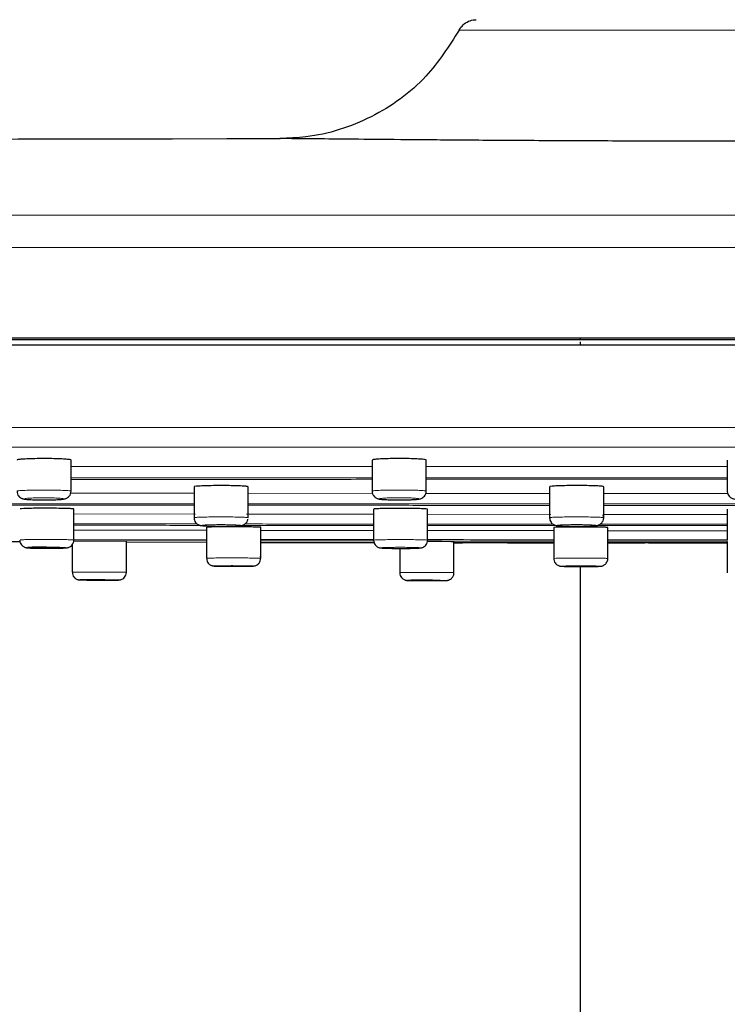
# Model space of a CAD drawing. Units: millimetres. Extents: x 35 to 818, y 37 to 2460.
# Drawn here: x 545 to 582, y 2160 to 2211 of the extents above; entities that cross this region are included whole.
import ezdxf

# ---------------------------------------------------------------- set-up
doc = ezdxf.new("R2010")
doc.units = ezdxf.units.MM

msp = doc.modelspace()

# ---------------------------------------------------------------- linework, layer by layer
at = {"color": 7, "linetype": 'Continuous', "lineweight": 25}
for p, q in [((558.893, 2204.942), (553.31, 2204.933)), ((558.873, 2204.958), (553.385, 2204.933)), ((574.405, 2194.651), (574.405, 2194.546)), ((574.405, 2194.446), (574.405, 2194.276)), ((548.08, 2186.734), (548.08, 2188.337)), ((563.642, 2188.339), (563.642, 2186.737)), ((566.442, 2186.737), (566.442, 2188.339)), ((582.005, 2188.34), (582.005, 2186.738)), ((554.436, 2186.963), (554.436, 2185.361)), ((557.236, 2185.361), (557.236, 2186.962)), ((572.815, 2186.963), (572.815, 2185.362)), ((575.615, 2185.362), (575.615, 2186.963)), ((548.223, 2184.209), (548.223, 2185.809)), ((563.714, 2185.803), (563.714, 2184.202)), ((566.514, 2184.202), (566.514, 2185.802)), ((582.005, 2185.801), (582.005, 2184.2)), ((555.084, 2184.867), (555.084, 2183.267)), ((557.884, 2183.264), (557.884, 2184.864)), ((573.032, 2184.856), (573.032, 2183.255)), ((575.832, 2183.255), (575.832, 2184.855)), ((539.937, 2184.146), (545.439, 2184.126)), ((548.14, 2183.968), (548.14, 2182.547)), ((550.94, 2182.542), (550.94, 2184.142)), ((550.94, 2184.106), (555.084, 2184.091)), ((557.884, 2184.085), (563.737, 2184.081)), ((565.072, 2183.774), (565.072, 2182.521)), ((567.872, 2182.519), (567.872, 2184.119)), ((567.872, 2184.078), (568.256, 2184.078)), ((567.872, 2184.072), (568.256, 2184.072)), ((567.872, 2184.071), (568.125, 2184.071)), ((570.648, 2184.069), (567.872, 2184.071)), ((569.46, 2184.071), (567.872, 2184.071)), ((568.125, 2184.071), (568.312, 2184.071)), ((569.46, 2184.077), (570.648, 2184.076)), ((569.503, 2184.077), (570.648, 2184.076)), ((570.648, 2184.07), (570.648, 2184.07)), ((571.651, 2184.068), (570.648, 2184.069)), ((571.651, 2184.075), (573.032, 2184.074)), ((571.651, 2184.07), (571.651, 2184.069)), ((571.651, 2184.069), (573.032, 2184.069)), ((573.032, 2184.068), (571.651, 2184.068)), ((575.832, 2184.072), (575.94, 2184.072)), ((575.832, 2184.067), (576.32, 2184.066)), ((575.832, 2184.067), (576.378, 2184.067)), ((576.32, 2184.066), (575.94, 2184.067)), ((576.32, 2184.072), (579.345, 2184.07)), ((576.32, 2184.068), (576.32, 2184.067)), ((576.32, 2184.066), (576.378, 2184.067)), ((579.345, 2184.066), (576.32, 2184.066)), ((576.333, 2184.066), (577.734, 2184.066)), ((577.932, 2184.066), (579.333, 2184.066)), ((579.297, 2184.066), (580.31, 2184.066)), ((579.297, 2184.066), (579.328, 2184.066)), ((579.345, 2184.066), (579.345, 2184.067)), ((580.347, 2184.065), (579.345, 2184.066)), ((579.493, 2184.07), (581.617, 2184.068)), ((580.288, 2184.066), (580.167, 2184.066)), ((580.347, 2184.069), (581.617, 2184.068)), ((580.347, 2184.067), (580.347, 2184.066)), ((581.617, 2184.065), (580.347, 2184.065)), ((581.617, 2184.066), (581.617, 2184.067)), ((581.617, 2184.065), (582.005, 2184.065)), ((581.617, 2184.065), (582.005, 2184.065)), ((582.005, 2184.065), (581.617, 2184.065)), ((582.005, 2184.114), (582.005, 2182.514)), ((574.405, 2182.839), (574.405, 1990.201))]:
    msp.add_line(p, q, dxfattribs=at)
at = {"color": 8, "linetype": 'Continuous', "lineweight": 18}
for p, q in [((548.08, 2188.008), (563.642, 2188.007)), ((566.442, 2188.007), (582.005, 2188.006)), ((548.06, 2186.629), (554.436, 2186.626)), ((557.236, 2186.624), (563.665, 2186.62)), ((566.421, 2186.619), (572.815, 2186.615)), ((575.615, 2186.614), (582.031, 2186.61)), ((548.223, 2185.555), (554.51, 2185.549)), ((557.144, 2185.546), (563.714, 2185.54)), ((566.514, 2185.537), (572.886, 2185.531)), ((575.598, 2185.529), (582.005, 2185.523)), ((548.223, 2184.717), (555.084, 2184.71)), ((557.884, 2184.708), (563.714, 2184.702)), ((566.514, 2184.699), (573.032, 2184.693)), ((575.832, 2184.69), (582.005, 2184.685)), ((555.084, 2184.172), (548.217, 2184.185)), ((548.223, 2184.255), (555.084, 2184.241)), ((567.872, 2184.071), (568.125, 2184.071)), ((568.256, 2184.072), (568.434, 2184.072)), ((568.434, 2184.072), (569.637, 2184.071)), ((569.637, 2184.071), (569.46, 2184.071)), ((570.648, 2184.071), (571.651, 2184.07)), ((570.648, 2184.07), (570.648, 2184.071)), ((571.651, 2184.07), (571.651, 2184.07)), ((575.832, 2184.068), (576.32, 2184.068)), ((576.32, 2184.068), (576.32, 2184.068)), ((579.328, 2184.066), (579.345, 2184.066)), ((579.345, 2184.067), (580.347, 2184.067)), ((579.345, 2184.067), (579.345, 2184.067)), ((580.347, 2184.067), (580.347, 2184.067)), ((581.617, 2184.067), (582.005, 2184.067)), ((581.617, 2184.067), (581.617, 2184.067))]:
    msp.add_line(p, q, dxfattribs=at)
at = {"color": 7, "linetype": 'Continuous', "lineweight": 25, "flags": 128}
msp.add_lwpolyline([(579.345, 2184.066), (579.846, 2184.066), (580.347, 2184.065)], dxfattribs=at)
at = {"color": 7, "linetype": 'Continuous', "lineweight": 25}
for points, knots in [([(568.143, 2210.567), (568.205, 2210.661), (568.33, 2210.85), (568.621, 2211.034), (568.867, 2211.097), (569.003, 2211.1), (569.028, 2211.101)], [0, 0, 0, 0, 0.310518, 0.621012, 0.9315, 1, 1, 1, 1]), ([(568.143, 2210.567), (567.614, 2209.735), (566.45, 2207.905), (563.67, 2205.922), (560.95, 2205.043), (559.324, 2204.976), (558.873, 2204.958)], [0, 0, 0, 0, 0.259053, 0.569955, 0.880861, 1, 1, 1, 1]), ([(553.31, 2204.933), (551.048, 2204.93), (536.19, 2204.913), (512.935, 2204.735), (483.57, 2204.014), (458.706, 2202.967), (442.271, 2201.639), (434.201, 2200.986)], [0, 0, 0, 0, 0.056873, 0.373539, 0.584728, 0.79611, 1, 1, 1, 1]), ([(583.405, 2204.816), (581.513, 2204.818), (578.263, 2204.821), (573.836, 2204.839), (570.185, 2204.859), (566.874, 2204.883), (564.057, 2204.907), (561.759, 2204.929), (560.116, 2204.945), (559.069, 2204.956), (558.939, 2204.957), (558.873, 2204.958)], [0, 0, 0, 0, 0.147328, 0.25296, 0.361624, 0.467207, 0.575836, 0.681523, 0.790279, 0.893704, 1, 1, 1, 1]), ([(490.754, 2194.651), (498.474, 2194.651), (513.915, 2194.651), (537.078, 2194.651), (560.241, 2194.651), (575.684, 2194.651), (591.127, 2194.651), (606.569, 2194.651), (629.733, 2194.651), (652.895, 2194.651), (668.337, 2194.651), (676.057, 2194.651)], [0, 0, 0, 0, 0.125, 0.25, 0.375, 0.5, 0.5, 0.625, 0.75, 0.875, 1, 1, 1, 1]), ([(676.054, 2194.546), (673.369, 2194.546), (667.998, 2194.546), (659.941, 2194.546), (651.885, 2194.546), (643.829, 2194.546), (635.772, 2194.546), (627.716, 2194.546), (619.659, 2194.546), (611.603, 2194.546), (603.546, 2194.546), (595.49, 2194.546), (587.433, 2194.546), (579.377, 2194.546), (571.321, 2194.546), (563.264, 2194.546), (555.208, 2194.546), (547.151, 2194.546), (539.095, 2194.546), (531.038, 2194.546), (522.982, 2194.546), (514.925, 2194.546), (506.869, 2194.546), (498.813, 2194.546), (493.442, 2194.546), (490.756, 2194.546)], [0, 0, 0, 0, 0.043481, 0.086962, 0.130441, 0.17392, 0.217399, 0.260877, 0.304354, 0.347832, 0.391308, 0.434785, 0.478262, 0.521738, 0.565215, 0.608692, 0.652168, 0.695646, 0.739123, 0.782601, 0.82608, 0.869559, 0.913038, 0.956519, 1, 1, 1, 1]), ([(676.054, 2194.276), (668.334, 2194.276), (652.893, 2194.276), (629.731, 2194.276), (606.568, 2194.276), (591.126, 2194.276), (575.684, 2194.276), (560.242, 2194.276), (537.079, 2194.276), (513.917, 2194.276), (498.477, 2194.276), (490.757, 2194.276)], [0, 0, 0, 0, 0.125, 0.25, 0.375, 0.5, 0.5, 0.625, 0.75, 0.875, 1, 1, 1, 1]), ([(546.671, 2188.417), (546.514, 2188.416), (546.2, 2188.414), (545.781, 2188.4), (545.47, 2188.38), (545.295, 2188.358), (545.297, 2188.343), (545.298, 2188.337)], [0, 0, 0, 0, 0.215153, 0.430302, 0.645609, 0.861252, 1, 1, 1, 1]), ([(548.076, 2188.337), (548.077, 2188.337), (548.104, 2188.346), (548.007, 2188.365), (547.782, 2188.388), (547.415, 2188.406), (547.024, 2188.415), (546.769, 2188.416), (546.671, 2188.417)], [0, 0, 0, 0, 0.009776, 0.224121, 0.438471, 0.652626, 0.866441, 1, 1, 1, 1]), ([(565.038, 2188.419), (564.881, 2188.418), (564.567, 2188.416), (564.148, 2188.402), (563.835, 2188.382), (563.658, 2188.36), (563.66, 2188.345), (563.66, 2188.339)], [0, 0, 0, 0, 0.214732, 0.42946, 0.644364, 0.859562, 1, 1, 1, 1]), ([(566.44, 2188.339), (566.44, 2188.34), (566.467, 2188.347), (566.371, 2188.367), (566.148, 2188.39), (565.781, 2188.408), (565.391, 2188.417), (565.136, 2188.418), (565.038, 2188.419)], [0, 0, 0, 0, 0.00787, 0.222619, 0.437382, 0.651944, 0.866181, 1, 1, 1, 1]), ([(545.287, 2186.735), (545.285, 2186.709), (545.282, 2186.638), (545.327, 2186.535), (545.396, 2186.445), (545.471, 2186.388), (545.54, 2186.354), (545.599, 2186.336), (545.677, 2186.319), (545.805, 2186.304), (546.066, 2186.29), (546.321, 2186.281), (546.456, 2186.281), (546.464, 2186.281)], [0, 0, 0, 0, 0.043244, 0.119029, 0.18126, 0.235478, 0.283356, 0.328197, 0.387327, 0.540606, 0.775349, 0.986544, 1, 1, 1, 1]), ([(546.464, 2186.281), (546.589, 2186.28), (546.846, 2186.278), (547.222, 2186.286), (547.544, 2186.303), (547.681, 2186.315), (547.811, 2186.35), (547.904, 2186.395), (547.993, 2186.475), (548.064, 2186.591), (548.074, 2186.684), (548.078, 2186.731)], [0, 0, 0, 0, 0.167923, 0.343585, 0.522805, 0.720356, 0.770946, 0.819508, 0.874395, 0.936514, 1, 1, 1, 1]), ([(557.236, 2186.963), (557.22, 2186.969), (557.187, 2186.982), (556.944, 2187), (556.586, 2187.013), (556.142, 2187.021), (555.663, 2187.022), (555.205, 2187.016), (554.815, 2187.004), (554.551, 2186.988), (554.427, 2186.973), (554.448, 2186.965), (554.453, 2186.963)], [0, 0, 0, 0, 0.1076711, 0.2153469, 0.3229786, 0.4305244, 0.5379819, 0.6453957, 0.7528335, 0.8603429, 0.9679463, 1, 1, 1, 1]), ([(563.649, 2186.737), (563.648, 2186.711), (563.645, 2186.639), (563.69, 2186.537), (563.759, 2186.447), (563.834, 2186.389), (563.903, 2186.356), (563.962, 2186.338), (564.039, 2186.321), (564.168, 2186.306), (564.429, 2186.292), (564.682, 2186.283), (564.816, 2186.283), (564.822, 2186.283)], [0, 0, 0, 0, 0.043675, 0.119534, 0.181867, 0.236162, 0.284093, 0.32886, 0.388194, 0.541921, 0.777131, 0.988782, 1, 1, 1, 1]), ([(564.822, 2186.283), (564.949, 2186.282), (565.208, 2186.28), (565.585, 2186.288), (565.907, 2186.306), (566.044, 2186.317), (566.174, 2186.352), (566.266, 2186.397), (566.356, 2186.477), (566.427, 2186.593), (566.436, 2186.686), (566.441, 2186.734)], [0, 0, 0, 0, 0.169426, 0.344736, 0.523638, 0.720801, 0.77123, 0.819627, 0.874313, 0.936273, 1, 1, 1, 1]), ([(575.615, 2186.963), (575.6, 2186.97), (575.568, 2186.983), (575.326, 2187.001), (574.97, 2187.014), (574.525, 2187.022), (574.047, 2187.023), (573.588, 2187.017), (573.198, 2187.005), (572.932, 2186.989), (572.807, 2186.974), (572.828, 2186.965), (572.832, 2186.963)], [0, 0, 0, 0, 0.107569, 0.215141, 0.322668, 0.430104, 0.537455, 0.644762, 0.75209, 0.85949, 0.966993, 1, 1, 1, 1]), ([(582.007, 2186.741), (582.006, 2186.737), (581.997, 2186.684), (582.028, 2186.589), (582.09, 2186.482), (582.165, 2186.412), (582.238, 2186.369), (582.3, 2186.345), (582.362, 2186.33), (582.471, 2186.312), (582.678, 2186.297), (583.034, 2186.284), (583.285, 2186.283), (583.405, 2186.283)], [0, 0, 0, 0, 0.005078, 0.080599, 0.140404, 0.191527, 0.236542, 0.276932, 0.320922, 0.402171, 0.630637, 0.822621, 1, 1, 1, 1]), ([(546.814, 2185.85), (546.657, 2185.85), (546.343, 2185.849), (545.924, 2185.843), (545.613, 2185.833), (545.438, 2185.822), (545.44, 2185.815), (545.441, 2185.812)], [0, 0, 0, 0, 0.215483, 0.430966, 0.646483, 0.862087, 1, 1, 1, 1]), ([(548.219, 2185.809), (548.22, 2185.81), (548.246, 2185.814), (548.15, 2185.823), (547.925, 2185.835), (547.558, 2185.844), (547.168, 2185.849), (546.912, 2185.85), (546.814, 2185.85)], [0, 0, 0, 0, 0.010413, 0.224405, 0.438393, 0.652339, 0.866205, 1, 1, 1, 1]), ([(565.11, 2185.843), (564.952, 2185.843), (564.638, 2185.842), (564.218, 2185.835), (563.906, 2185.825), (563.73, 2185.814), (563.731, 2185.806), (563.732, 2185.803)], [0, 0, 0, 0, 0.215055, 0.430107, 0.645201, 0.860384, 1, 1, 1, 1]), ([(566.511, 2185.802), (566.512, 2185.803), (566.538, 2185.807), (566.442, 2185.816), (566.219, 2185.828), (565.853, 2185.838), (565.463, 2185.842), (565.208, 2185.843), (565.11, 2185.843)], [0, 0, 0, 0, 0.008499, 0.222908, 0.437323, 0.651679, 0.865956, 1, 1, 1, 1]), ([(554.44, 2185.361), (554.443, 2185.316), (554.448, 2185.23), (554.508, 2185.124), (554.579, 2185.049), (554.652, 2185.002), (554.714, 2184.977), (554.764, 2184.963), (554.822, 2184.953), (554.925, 2184.941), (555.143, 2184.93), (555.449, 2184.922), (555.65, 2184.921), (555.725, 2184.921)], [0, 0, 0, 0, 0.069482, 0.133614, 0.1872, 0.233501, 0.272717, 0.308036, 0.354009, 0.461489, 0.686981, 0.884075, 1, 1, 1, 1]), ([(556.96, 2184.979), (556.966, 2184.981), (556.993, 2184.989), (557.062, 2185.025), (557.145, 2185.099), (557.208, 2185.191), (557.218, 2185.26), (557.222, 2185.284)], [0, 0, 0, 0, 0.060831, 0.2703703, 0.533869, 0.8363271, 1, 1, 1, 1]), ([(572.82, 2185.361), (572.822, 2185.318), (572.826, 2185.233), (572.885, 2185.127), (572.956, 2185.051), (573.029, 2185.004), (573.092, 2184.978), (573.142, 2184.964), (573.199, 2184.953), (573.301, 2184.942), (573.518, 2184.93), (573.824, 2184.923), (574.027, 2184.922), (574.102, 2184.922)], [0, 0, 0, 0, 0.0672423, 0.13196, 0.185886, 0.2325074, 0.2720567, 0.3074555, 0.3528753, 0.457203, 0.6849221, 0.8824623, 1, 1, 1, 1]), ([(575.554, 2185.158), (575.565, 2185.174), (575.603, 2185.23), (575.623, 2185.351), (575.608, 2185.457), (575.587, 2185.51), (575.584, 2185.517)], [0, 0, 0, 0, 0.157587, 0.543262, 0.935278, 1, 1, 1, 1]), ([(557.884, 2184.864), (557.868, 2184.867), (557.836, 2184.872), (557.592, 2184.879), (557.235, 2184.885), (556.791, 2184.889), (556.312, 2184.89), (555.854, 2184.888), (555.463, 2184.883), (555.2, 2184.877), (555.075, 2184.871), (555.096, 2184.868), (555.101, 2184.867)], [0, 0, 0, 0, 0.107573, 0.215146, 0.322713, 0.430267, 0.537807, 0.645337, 0.752873, 0.860415, 0.967972, 1, 1, 1, 1]), ([(555.725, 2184.921), (555.782, 2184.921), (555.967, 2184.919), (556.286, 2184.923), (556.615, 2184.932), (556.801, 2184.948), (556.886, 2184.954), (556.946, 2184.975), (556.96, 2184.979)], [0, 0, 0, 0, 0.106267, 0.346882, 0.588848, 0.841178, 0.965532, 1, 1, 1, 1]), ([(555.725, 2184.921), (555.73, 2184.921), (555.843, 2184.92), (556.081, 2184.921), (556.393, 2184.926), (556.643, 2184.936), (556.804, 2184.948), (556.825, 2184.957), (556.836, 2184.961)], [0, 0, 0, 0, 0.009252, 0.210967, 0.41284, 0.614892, 0.81707, 1, 1, 1, 1]), ([(575.832, 2184.855), (575.816, 2184.858), (575.784, 2184.863), (575.542, 2184.87), (575.186, 2184.876), (574.742, 2184.879), (574.264, 2184.88), (573.805, 2184.877), (573.414, 2184.873), (573.149, 2184.866), (573.023, 2184.86), (573.044, 2184.857), (573.048, 2184.856)], [0, 0, 0, 0, 0.107468, 0.214935, 0.322398, 0.429846, 0.537279, 0.644704, 0.752132, 0.859574, 0.967033, 1, 1, 1, 1]), ([(574.102, 2184.922), (574.158, 2184.921), (574.343, 2184.92), (574.66, 2184.923), (574.994, 2184.935), (575.163, 2184.942), (575.254, 2184.959), (575.28, 2184.964)], [0, 0, 0, 0, 0.111283, 0.36708, 0.62426, 0.892239, 1, 1, 1, 1]), ([(574.102, 2184.921), (574.107, 2184.921), (574.219, 2184.919), (574.457, 2184.922), (574.77, 2184.927), (575.021, 2184.936), (575.182, 2184.948), (575.205, 2184.957), (575.215, 2184.961)], [0, 0, 0, 0, 0.008776, 0.210601, 0.412588, 0.614764, 0.817052, 1, 1, 1, 1]), ([(575.28, 2184.964), (575.286, 2184.964), (575.304, 2184.967), (575.356, 2184.983), (575.436, 2185.022), (575.511, 2185.081), (575.542, 2185.136), (575.554, 2185.158)], [0, 0, 0, 0, 0.09313, 0.30082, 0.527862, 0.816457, 1, 1, 1, 1]), ([(545.423, 2184.208), (545.429, 2184.158), (545.439, 2184.069), (545.503, 2183.963), (545.575, 2183.892), (545.646, 2183.849), (545.705, 2183.826), (545.749, 2183.816), (545.787, 2183.809), (545.865, 2183.8), (546.018, 2183.793), (546.35, 2183.786), (546.645, 2183.783), (546.816, 2183.783), (546.856, 2183.783)], [0, 0, 0, 0, 0.07085, 0.127645, 0.175219, 0.21578, 0.248971, 0.27529, 0.304025, 0.354119, 0.571247, 0.752743, 0.941318, 1, 1, 1, 1]), ([(546.856, 2183.783), (546.945, 2183.783), (547.164, 2183.783), (547.476, 2183.788), (547.728, 2183.796), (547.821, 2183.802), (547.904, 2183.814), (547.976, 2183.836), (548.058, 2183.879), (548.143, 2183.959), (548.209, 2184.072), (548.217, 2184.162), (548.221, 2184.207)], [0, 0, 0, 0, 0.131254, 0.322246, 0.516615, 0.679211, 0.725939, 0.760617, 0.810215, 0.8668, 0.934, 1, 1, 1, 1]), ([(563.715, 2184.199), (563.72, 2184.15), (563.729, 2184.062), (563.793, 2183.956), (563.865, 2183.885), (563.936, 2183.841), (563.996, 2183.818), (564.04, 2183.807), (564.078, 2183.8), (564.16, 2183.791), (564.32, 2183.784), (564.662, 2183.777), (564.957, 2183.774), (565.125, 2183.775), (565.163, 2183.775)], [0, 0, 0, 0, 0.069517, 0.126109, 0.173511, 0.213942, 0.247111, 0.273506, 0.302293, 0.353145, 0.577875, 0.757728, 0.944634, 1, 1, 1, 1]), ([(565.163, 2183.775), (565.254, 2183.775), (565.475, 2183.775), (565.787, 2183.78), (566.008, 2183.788), (566.109, 2183.795), (566.165, 2183.802), (566.224, 2183.814), (566.3, 2183.843), (566.386, 2183.9), (566.464, 2183.997), (566.512, 2184.104), (566.508, 2184.177), (566.507, 2184.202)], [0, 0, 0, 0, 0.135255, 0.327992, 0.524198, 0.642864, 0.698422, 0.737087, 0.776262, 0.830136, 0.891904, 0.962486, 1, 1, 1, 1]), ([(546.817, 2183.838), (546.816, 2183.838), (546.704, 2183.838), (546.478, 2183.838), (546.28, 2183.833), (546.104, 2183.833), (545.954, 2183.825), (545.826, 2183.817), (545.811, 2183.808), (545.91, 2183.799), (546.111, 2183.791), (546.393, 2183.786), (546.657, 2183.783), (546.813, 2183.783), (546.856, 2183.783)], [0, 0, 0, 0, 0.000515, 0.106852, 0.213185, 0.213307, 0.319776, 0.426259, 0.532745, 0.639196, 0.745597, 0.851967, 0.958334, 1, 1, 1, 1]), ([(549.532, 2184.154), (549.374, 2184.154), (549.059, 2184.154), (548.646, 2184.154), (548.36, 2184.152), (548.28, 2184.151), (548.252, 2184.151)], [0, 0, 0, 0, 0.282065, 0.564131, 0.8462, 1, 1, 1, 1]), ([(550.936, 2184.142), (550.937, 2184.142), (550.963, 2184.142), (550.867, 2184.145), (550.642, 2184.148), (550.275, 2184.151), (549.885, 2184.153), (549.63, 2184.153), (549.532, 2184.154)], [0, 0, 0, 0, 0.010373, 0.224308, 0.438234, 0.652174, 0.866102, 1, 1, 1, 1]), ([(567.869, 2184.119), (567.87, 2184.119), (567.896, 2184.12), (567.801, 2184.122), (567.577, 2184.125), (567.211, 2184.128), (566.822, 2184.129), (566.567, 2184.129), (566.468, 2184.129)], [0, 0, 0, 0, 0.008582, 0.222902, 0.437224, 0.651543, 0.865864, 1, 1, 1, 1]), ([(570.648, 2184.069), (570.815, 2184.069), (571.149, 2184.069), (571.484, 2184.069), (571.651, 2184.069)], [0, 0, 0, 0, 0.499952, 1, 1, 1, 1]), ([(555.091, 2183.267), (555.09, 2183.239), (555.088, 2183.167), (555.132, 2183.066), (555.2, 2182.98), (555.272, 2182.924), (555.338, 2182.892), (555.391, 2182.876), (555.425, 2182.87), (555.451, 2182.866), (555.491, 2182.863), (555.571, 2182.859), (555.762, 2182.854), (555.982, 2182.852), (556.084, 2182.852)], [0, 0, 0, 0, 0.049883, 0.128553, 0.192589, 0.24685, 0.292177, 0.32708, 0.351875, 0.377742, 0.422159, 0.559255, 0.797556, 1, 1, 1, 1]), ([(557.541, 2182.868), (557.544, 2182.868), (557.554, 2182.87), (557.6, 2182.88), (557.672, 2182.907), (557.762, 2182.968), (557.844, 2183.071), (557.887, 2183.207), (557.891, 2183.321), (557.865, 2183.377), (557.859, 2183.389)], [0, 0, 0, 0, 0.035442, 0.103363, 0.21753, 0.362065, 0.551055, 0.746071, 0.945105, 1, 1, 1, 1]), ([(573.038, 2183.255), (573.036, 2183.238), (573.03, 2183.174), (573.068, 2183.076), (573.133, 2182.983), (573.205, 2182.922), (573.274, 2182.886), (573.329, 2182.867), (573.366, 2182.86), (573.394, 2182.856), (573.428, 2182.853), (573.498, 2182.848), (573.676, 2182.844), (573.96, 2182.84), (574.167, 2182.84), (574.252, 2182.839)], [0, 0, 0, 0, 0.028119, 0.10063, 0.158865, 0.208127, 0.249512, 0.282221, 0.305261, 0.327187, 0.361927, 0.453172, 0.670819, 0.864383, 1, 1, 1, 1]), ([(575.563, 2182.877), (575.592, 2182.889), (575.661, 2182.919), (575.753, 2183.005), (575.819, 2183.121), (575.825, 2183.207), (575.828, 2183.247)], [0, 0, 0, 0, 0.197329, 0.477241, 0.755831, 1, 1, 1, 1]), ([(556.084, 2182.852), (556.103, 2182.851), (556.231, 2182.85), (556.527, 2182.849), (556.905, 2182.85), (557.228, 2182.853), (557.417, 2182.859), (557.48, 2182.86), (557.527, 2182.866), (557.541, 2182.868)], [0, 0, 0, 0, 0.03604, 0.23958, 0.441468, 0.643714, 0.848818, 0.955347, 1, 1, 1, 1]), ([(556.084, 2182.851), (556.181, 2182.851), (556.384, 2182.849), (556.719, 2182.849), (557.033, 2182.851), (557.285, 2182.855), (557.452, 2182.859), (557.473, 2182.863), (557.484, 2182.865)], [0, 0, 0, 0, 0.155358, 0.325513, 0.49569, 0.665901, 0.836136, 1, 1, 1, 1]), ([(574.252, 2182.839), (574.293, 2182.839), (574.457, 2182.838), (574.763, 2182.839), (575.104, 2182.842), (575.322, 2182.846), (575.421, 2182.851), (575.464, 2182.853), (575.513, 2182.863), (575.545, 2182.868), (575.562, 2182.877), (575.563, 2182.877)], [0, 0, 0, 0, 0.072226, 0.288478, 0.505028, 0.723869, 0.864488, 0.938367, 0.966101, 0.998577, 1, 1, 1, 1]), ([(574.252, 2182.839), (574.276, 2182.839), (574.406, 2182.838), (574.664, 2182.839), (574.978, 2182.841), (575.231, 2182.845), (575.399, 2182.849), (575.421, 2182.853), (575.431, 2182.855)], [0, 0, 0, 0, 0.042618, 0.2355121, 0.4284329, 0.6213919, 0.8143859, 1, 1, 1, 1]), ([(548.146, 2182.547), (548.145, 2182.521), (548.142, 2182.451), (548.185, 2182.351), (548.252, 2182.263), (548.324, 2182.206), (548.392, 2182.173), (548.447, 2182.157), (548.484, 2182.15), (548.504, 2182.148), (548.518, 2182.147), (548.538, 2182.146), (548.583, 2182.145), (548.726, 2182.143), (548.984, 2182.141), (549.182, 2182.14), (549.263, 2182.14)], [0, 0, 0, 0, 0.04215, 0.114044, 0.172379, 0.221691, 0.262846, 0.295342, 0.316483, 0.329464, 0.343729, 0.36867, 0.441835, 0.665943, 0.864115, 1, 1, 1, 1]), ([(549.824, 2182.15), (549.728, 2182.15), (549.631, 2182.151), (549.421, 2182.151), (549.195, 2182.151), (548.897, 2182.151), (548.671, 2182.15), (548.543, 2182.148), (548.527, 2182.146), (548.625, 2182.144), (548.828, 2182.142), (549.054, 2182.14), (549.213, 2182.14), (549.263, 2182.14)], [0, 0, 0, 0, 0.093658, 0.094286, 0.201442, 0.308598, 0.415761, 0.522933, 0.630128, 0.737326, 0.844519, 0.951695, 1, 1, 1, 1]), ([(549.263, 2182.14), (549.303, 2182.139), (549.462, 2182.138), (549.772, 2182.138), (550.124, 2182.138), (550.398, 2182.139), (550.514, 2182.141), (550.55, 2182.142), (550.577, 2182.144), (550.612, 2182.148), (550.674, 2182.162), (550.759, 2182.202), (550.851, 2182.279), (550.917, 2182.395), (550.948, 2182.492), (550.939, 2182.542), (550.938, 2182.545)], [0, 0, 0, 0, 0.054794, 0.21299, 0.369725, 0.527904, 0.688204, 0.735017, 0.750827, 0.764064, 0.789485, 0.829354, 0.881183, 0.936494, 0.996369, 1, 1, 1, 1]), ([(565.079, 2182.521), (565.078, 2182.493), (565.076, 2182.422), (565.12, 2182.321), (565.187, 2182.235), (565.259, 2182.179), (565.327, 2182.146), (565.381, 2182.13), (565.418, 2182.124), (565.437, 2182.122), (565.452, 2182.121), (565.473, 2182.12), (565.521, 2182.118), (565.67, 2182.117), (565.927, 2182.115), (566.124, 2182.115), (566.204, 2182.114)], [0, 0, 0, 0, 0.044332, 0.11553, 0.173369, 0.222299, 0.263062, 0.295166, 0.315834, 0.328938, 0.343859, 0.370656, 0.453256, 0.669888, 0.867106, 1, 1, 1, 1]), ([(566.76, 2182.126), (566.664, 2182.126), (566.567, 2182.127), (566.357, 2182.127), (566.131, 2182.127), (565.833, 2182.126), (565.606, 2182.124), (565.477, 2182.122), (565.46, 2182.12), (565.557, 2182.118), (565.759, 2182.116), (565.987, 2182.115), (566.15, 2182.114), (566.204, 2182.114)], [0, 0, 0, 0, 0.093567, 0.093842, 0.200624, 0.307403, 0.414191, 0.520997, 0.627821, 0.734648, 0.841474, 0.948288, 1, 1, 1, 1]), ([(566.204, 2182.114), (566.246, 2182.114), (566.407, 2182.114), (566.718, 2182.114), (567.069, 2182.114), (567.339, 2182.115), (567.454, 2182.118), (567.486, 2182.118), (567.522, 2182.122), (567.571, 2182.129), (567.653, 2182.157), (567.757, 2182.226), (567.837, 2182.339), (567.877, 2182.449), (567.869, 2182.509), (567.867, 2182.521)], [0, 0, 0, 0, 0.056929, 0.21588, 0.37351, 0.532561, 0.693975, 0.743182, 0.755184, 0.769732, 0.812514, 0.860635, 0.925051, 0.985032, 1, 1, 1, 1])]:
    msp.add_open_spline(points, degree=3, knots=knots, dxfattribs=at)
at = {"color": 8, "linetype": 'Continuous', "lineweight": 18}
for points, knots in [([(583.405, 2210.554), (583.272, 2210.554), (582.282, 2210.554), (580.437, 2210.555), (577.952, 2210.556), (575.624, 2210.558), (573.513, 2210.56), (571.69, 2210.562), (570.19, 2210.564), (569.082, 2210.565), (568.301, 2210.566), (568.198, 2210.566), (568.143, 2210.567)], [0, 0, 0, 0, 0.016641, 0.124071, 0.2315, 0.338929, 0.446357, 0.553764, 0.66117, 0.768551, 0.875931, 1, 1, 1, 1]), ([(548.08, 2187.425), (548.614, 2187.425), (551.281, 2187.426), (555.016, 2187.426), (559.669, 2187.427), (562.189, 2187.427), (563.642, 2187.427)], [0, 0, 0, 0, 0.102975, 0.514235, 0.719865, 1, 1, 1, 1]), ([(563.642, 2187.345), (562.19, 2187.344), (559.67, 2187.344), (555.017, 2187.344), (551.283, 2187.343), (548.614, 2187.343), (548.08, 2187.343)], [0, 0, 0, 0, 0.2800526, 0.4856711, 0.8969085, 1, 1, 1, 1]), ([(566.442, 2187.427), (567.256, 2187.427), (570.203, 2187.428), (574.217, 2187.428), (578.591, 2187.428), (580.831, 2187.428), (582.005, 2187.428)], [0, 0, 0, 0, 0.156836, 0.568094, 0.773722, 1, 1, 1, 1]), ([(582.005, 2187.345), (580.831, 2187.346), (578.591, 2187.346), (574.217, 2187.345), (570.203, 2187.345), (567.256, 2187.345), (566.442, 2187.345)], [0, 0, 0, 0, 0.226261, 0.431879, 0.843114, 1, 1, 1, 1]), ([(545.298, 2186.735), (545.297, 2186.739), (545.294, 2186.749), (545.467, 2186.765), (545.778, 2186.779), (546.197, 2186.789), (546.513, 2186.79), (546.671, 2186.791)], [0, 0, 0, 0, 0.135584, 0.351642, 0.567604, 0.783327, 1, 1, 1, 1]), ([(546.671, 2186.791), (546.827, 2186.791), (547.141, 2186.789), (547.562, 2186.78), (547.878, 2186.765), (548.061, 2186.749), (548.062, 2186.739), (548.063, 2186.734)], [0, 0, 0, 0, 0.212258, 0.425703, 0.639323, 0.853203, 1, 1, 1, 1]), ([(563.661, 2186.737), (563.66, 2186.741), (563.657, 2186.751), (563.832, 2186.767), (564.144, 2186.781), (564.564, 2186.791), (564.88, 2186.793), (565.038, 2186.793)], [0, 0, 0, 0, 0.137275, 0.352882, 0.568415, 0.783711, 1, 1, 1, 1]), ([(565.038, 2186.793), (565.194, 2186.793), (565.508, 2186.791), (565.928, 2186.782), (566.243, 2186.767), (566.424, 2186.752), (566.425, 2186.741), (566.425, 2186.737)], [0, 0, 0, 0, 0.212636, 0.426516, 0.640557, 0.854849, 1, 1, 1, 1]), ([(546.673, 2186.392), (546.673, 2186.392), (546.56, 2186.392), (546.447, 2186.388), (546.236, 2186.388), (546.036, 2186.379), (545.811, 2186.366), (545.683, 2186.347), (545.668, 2186.328), (545.768, 2186.31), (545.97, 2186.295), (546.251, 2186.284), (546.54, 2186.28), (546.836, 2186.28), (547.124, 2186.284), (547.403, 2186.295), (547.6, 2186.311), (547.693, 2186.329), (547.672, 2186.348), (547.539, 2186.366), (547.309, 2186.38), (547.009, 2186.39), (546.785, 2186.391), (546.673, 2186.392)], [0, 0, 0, 0, 0.000316, 0.053876, 0.053933, 0.107637, 0.161421, 0.215236, 0.269042, 0.322767, 0.376413, 0.430006, 0.483597, 0.517089, 0.570728, 0.624456, 0.678253, 0.732075, 0.785859, 0.839567, 0.893184, 0.94675, 1, 1, 1, 1]), ([(565.039, 2186.394), (565.039, 2186.394), (564.926, 2186.394), (564.812, 2186.391), (564.601, 2186.391), (564.401, 2186.381), (564.175, 2186.368), (564.047, 2186.35), (564.031, 2186.331), (564.129, 2186.312), (564.33, 2186.297), (564.611, 2186.286), (564.9, 2186.282), (565.195, 2186.282), (565.484, 2186.286), (565.763, 2186.297), (565.961, 2186.313), (566.055, 2186.331), (566.035, 2186.35), (565.903, 2186.368), (565.674, 2186.382), (565.375, 2186.392), (565.151, 2186.393), (565.039, 2186.394)], [0, 0, 0, 0, 0.000326, 0.053888, 0.053944, 0.107648, 0.161427, 0.215245, 0.269048, 0.322774, 0.37642, 0.430018, 0.483609, 0.5171, 0.57074, 0.624467, 0.678263, 0.732081, 0.785866, 0.839576, 0.893197, 0.946759, 1, 1, 1, 1]), ([(538.857, 2186.087), (539.017, 2186.087), (540.245, 2186.086), (543.606, 2186.084), (547.873, 2186.082), (551.838, 2186.081), (553.67, 2186.08), (554.436, 2186.08)], [0, 0, 0, 0, 0.03094, 0.236357, 0.647185, 0.852597, 1, 1, 1, 1]), ([(554.436, 2186.002), (553.671, 2186.003), (551.839, 2186.003), (547.874, 2186.005), (543.608, 2186.006), (540.246, 2186.009), (539.018, 2186.01), (538.857, 2186.01)], [0, 0, 0, 0, 0.147297, 0.3527, 0.763509, 0.968915, 1, 1, 1, 1]), ([(557.236, 2186.079), (558.737, 2186.079), (561.305, 2186.079), (564.94, 2186.078), (568.14, 2186.078), (570.765, 2186.078), (572.324, 2186.078), (572.815, 2186.078)], [0, 0, 0, 0, 0.289106, 0.494517, 0.699927, 0.905336, 1, 1, 1, 1]), ([(572.815, 2186), (572.324, 2186), (570.766, 2186), (568.141, 2186), (564.941, 2186.001), (561.306, 2186.001), (558.738, 2186.002), (557.236, 2186.002)], [0, 0, 0, 0, 0.094623, 0.300022, 0.505421, 0.71082, 1, 1, 1, 1]), ([(575.615, 2186.077), (576.324, 2186.077), (578.099, 2186.077), (580.696, 2186.077), (582.584, 2186.077), (583.405, 2186.077)], [0, 0, 0, 0, 0.272864, 0.683681, 1, 1, 1, 1]), ([(583.405, 2186), (582.584, 2186), (580.696, 2186), (578.099, 2186), (576.324, 2186), (575.615, 2186)], [0, 0, 0, 0, 0.316303, 0.727099, 1, 1, 1, 1]), ([(554.443, 2185.361), (554.442, 2185.362), (554.433, 2185.368), (554.539, 2185.379), (554.801, 2185.391), (555.186, 2185.399), (555.643, 2185.403), (556.121, 2185.403), (556.568, 2185.398), (556.93, 2185.388), (557.188, 2185.375), (557.219, 2185.366), (557.236, 2185.36)], [0, 0, 0, 0, 0.027021, 0.13409, 0.241172, 0.348222, 0.45519, 0.562087, 0.668951, 0.775835, 0.88279, 1, 1, 1, 1]), ([(572.823, 2185.362), (572.821, 2185.363), (572.813, 2185.369), (572.92, 2185.379), (573.183, 2185.391), (573.569, 2185.4), (574.027, 2185.404), (574.505, 2185.403), (574.951, 2185.398), (575.312, 2185.389), (575.569, 2185.376), (575.599, 2185.366), (575.615, 2185.361)], [0, 0, 0, 0, 0.027961, 0.134924, 0.241901, 0.348841, 0.455702, 0.56249, 0.669245, 0.776026, 0.882867, 1, 1, 1, 1]), ([(548.223, 2185.046), (549.274, 2185.045), (551.393, 2185.042), (553.519, 2185.039), (554.593, 2185.039), (554.6, 2185.039)], [0, 0, 0, 0, 0.4947398, 0.9965623, 1, 1, 1, 1]), ([(554.757, 2184.965), (554.698, 2184.965), (553.572, 2184.967), (551.394, 2184.968), (549.275, 2184.971), (548.223, 2184.973)], [0, 0, 0, 0, 0.027136, 0.516889, 1, 1, 1, 1]), ([(556.836, 2184.961), (556.836, 2184.961), (556.836, 2184.966), (556.79, 2184.976), (556.619, 2184.989), (556.359, 2184.998), (556.04, 2185.003), (555.698, 2185.004), (555.371, 2184.999), (555.097, 2184.991), (554.906, 2184.979), (554.831, 2184.967), (554.837, 2184.955), (554.924, 2184.943), (555.126, 2184.932), (555.403, 2184.923), (555.619, 2184.922), (555.725, 2184.921)], [0, 0, 0, 0, 0.007064, 0.080294, 0.15337, 0.226428, 0.299452, 0.372493, 0.445589, 0.518753, 0.591959, 0.665166, 0.711019, 0.784177, 0.857277, 0.930321, 1, 1, 1, 1]), ([(563.714, 2184.959), (562.803, 2184.96), (560.824, 2184.961), (558.554, 2184.962), (557.196, 2184.963), (556.904, 2184.964)], [0, 0, 0, 0, 0.4014609, 0.8713464, 1, 1, 1, 1]), ([(557.068, 2185.037), (557.305, 2185.037), (558.608, 2185.035), (560.824, 2185.034), (562.802, 2185.033), (563.714, 2185.032)], [0, 0, 0, 0, 0.1069133, 0.5884388, 1, 1, 1, 1]), ([(566.514, 2185.031), (566.802, 2185.031), (568.157, 2185.03), (570.318, 2185.03), (572.19, 2185.029), (572.995, 2185.029)], [0, 0, 0, 0, 0.133491, 0.627238, 1, 1, 1, 1]), ([(573.193, 2184.956), (572.322, 2184.956), (570.384, 2184.956), (568.158, 2184.957), (566.803, 2184.958), (566.514, 2184.958)], [0, 0, 0, 0, 0.391186, 0.870327, 1, 1, 1, 1]), ([(575.215, 2184.961), (575.215, 2184.962), (575.216, 2184.967), (575.171, 2184.977), (575, 2184.989), (574.741, 2184.999), (574.422, 2185.004), (574.081, 2185.004), (573.754, 2185), (573.479, 2184.992), (573.287, 2184.98), (573.211, 2184.967), (573.216, 2184.955), (573.302, 2184.943), (573.504, 2184.932), (573.78, 2184.924), (573.996, 2184.922), (574.102, 2184.921)], [0, 0, 0, 0, 0.007095, 0.080308, 0.15337, 0.226409, 0.299421, 0.372446, 0.445527, 0.518677, 0.591864, 0.665059, 0.7109, 0.784051, 0.85713, 0.930163, 1, 1, 1, 1]), ([(582.005, 2184.954), (581.397, 2184.954), (579.722, 2184.954), (577.464, 2184.955), (575.813, 2184.955), (575.23, 2184.955)], [0, 0, 0, 0, 0.269366, 0.741692, 1, 1, 1, 1]), ([(575.436, 2185.029), (575.951, 2185.028), (577.532, 2185.028), (579.722, 2185.028), (581.397, 2185.028), (582.005, 2185.028)], [0, 0, 0, 0, 0.234978, 0.722155, 1, 1, 1, 1]), ([(545.441, 2184.211), (545.44, 2184.213), (545.437, 2184.218), (545.611, 2184.226), (545.922, 2184.233), (546.341, 2184.237), (546.657, 2184.238), (546.815, 2184.238)], [0, 0, 0, 0, 0.136919, 0.352497, 0.568051, 0.783551, 1, 1, 1, 1]), ([(546.815, 2184.238), (546.971, 2184.238), (547.285, 2184.237), (547.706, 2184.232), (548.023, 2184.224), (548.205, 2184.217), (548.205, 2184.211), (548.206, 2184.209)], [0, 0, 0, 0, 0.212732, 0.426479, 0.640266, 0.854121, 1, 1, 1, 1]), ([(557.884, 2184.237), (558.548, 2184.236), (560.491, 2184.233), (562.434, 2184.231), (563.714, 2184.23)], [0, 0, 0, 0, 0.341494, 1, 1, 1, 1]), ([(563.722, 2184.161), (562.44, 2184.162), (560.494, 2184.163), (558.548, 2184.166), (557.884, 2184.167)], [0, 0, 0, 0, 0.658786, 1, 1, 1, 1]), ([(563.732, 2184.202), (563.731, 2184.204), (563.729, 2184.21), (563.905, 2184.218), (564.217, 2184.225), (564.637, 2184.23), (564.952, 2184.23), (565.11, 2184.231)], [0, 0, 0, 0, 0.138749, 0.353934, 0.569092, 0.784199, 1, 1, 1, 1]), ([(565.11, 2184.231), (565.266, 2184.23), (565.581, 2184.23), (566.001, 2184.225), (566.316, 2184.217), (566.497, 2184.209), (566.496, 2184.204), (566.496, 2184.202)], [0, 0, 0, 0, 0.213419, 0.427606, 0.641829, 0.85613, 1, 1, 1, 1]), ([(566.514, 2184.228), (567.501, 2184.227), (569.674, 2184.225), (571.846, 2184.225), (573.032, 2184.224)], [0, 0, 0, 0, 0.454473, 1, 1, 1, 1]), ([(575.832, 2184.223), (575.847, 2184.223), (576.928, 2184.223), (578.986, 2184.222), (581.029, 2184.222), (582.005, 2184.222)], [0, 0, 0, 0, 0.007293, 0.525665, 1, 1, 1, 1]), ([(546.856, 2183.783), (546.883, 2183.783), (547.021, 2183.783), (547.266, 2183.785), (547.545, 2183.79), (547.742, 2183.797), (547.836, 2183.806), (547.815, 2183.816), (547.682, 2183.825), (547.453, 2183.832), (547.153, 2183.837), (546.928, 2183.838), (546.817, 2183.838)], [0, 0, 0, 0, 0.025329, 0.133648, 0.242014, 0.350424, 0.458845, 0.567261, 0.675627, 0.783952, 0.892237, 1, 1, 1, 1]), ([(565.111, 2183.831), (565.11, 2183.831), (564.998, 2183.831), (564.773, 2183.831), (564.572, 2183.825), (564.4, 2183.825), (564.247, 2183.817), (564.119, 2183.809), (564.102, 2183.799), (564.2, 2183.79), (564.4, 2183.782), (564.681, 2183.777), (564.97, 2183.774), (565.266, 2183.774), (565.554, 2183.776), (565.834, 2183.782), (566.032, 2183.79), (566.127, 2183.799), (566.107, 2183.808), (565.976, 2183.818), (565.747, 2183.825), (565.447, 2183.83), (565.223, 2183.831), (565.111, 2183.831)], [0, 0, 0, 0, 0.000197, 0.053842, 0.107487, 0.107554, 0.161266, 0.214991, 0.268714, 0.322412, 0.376093, 0.429756, 0.483417, 0.516988, 0.57066, 0.624356, 0.678074, 0.731797, 0.785517, 0.839217, 0.892888, 0.946542, 1, 1, 1, 1]), ([(573.032, 2184.154), (571.847, 2184.155), (569.672, 2184.156), (567.497, 2184.157), (566.507, 2184.158)], [0, 0, 0, 0, 0.54484, 1, 1, 1, 1]), ([(582.013, 2184.152), (581.034, 2184.152), (578.989, 2184.152), (576.929, 2184.153), (575.847, 2184.153), (575.832, 2184.153)], [0, 0, 0, 0, 0.474983, 0.992661, 1, 1, 1, 1]), ([(555.092, 2183.267), (555.09, 2183.267), (555.083, 2183.27), (555.193, 2183.274), (555.458, 2183.278), (555.846, 2183.281), (556.304, 2183.282), (556.782, 2183.282), (557.228, 2183.279), (557.587, 2183.275), (557.836, 2183.27), (557.868, 2183.266), (557.884, 2183.264)], [0, 0, 0, 0, 0.030163, 0.137489, 0.244818, 0.352139, 0.459449, 0.566748, 0.674043, 0.781343, 0.888658, 1, 1, 1, 1]), ([(573.039, 2183.255), (573.038, 2183.256), (573.031, 2183.258), (573.141, 2183.263), (573.408, 2183.267), (573.797, 2183.271), (574.255, 2183.272), (574.734, 2183.272), (575.179, 2183.27), (575.537, 2183.266), (575.785, 2183.261), (575.816, 2183.257), (575.832, 2183.255)], [0, 0, 0, 0, 0.031036, 0.138255, 0.245482, 0.3527, 0.459903, 0.567096, 0.674285, 0.781476, 0.888682, 1, 1, 1, 1]), ([(557.484, 2182.865), (557.484, 2182.865), (557.484, 2182.867), (557.442, 2182.87), (557.273, 2182.875), (557.015, 2182.879), (556.697, 2182.882), (556.355, 2182.883), (556.028, 2182.881), (555.752, 2182.878), (555.558, 2182.874), (555.48, 2182.869), (555.484, 2182.864), (555.567, 2182.859), (555.769, 2182.855), (555.956, 2182.852), (556.074, 2182.851), (556.084, 2182.851)], [0, 0, 0, 0, 0.002979, 0.081439, 0.15985, 0.238265, 0.31667, 0.395075, 0.47349, 0.551921, 0.630363, 0.708802, 0.757912, 0.836347, 0.914771, 0.993185, 1, 1, 1, 1]), ([(575.431, 2182.855), (575.431, 2182.855), (575.432, 2182.857), (575.39, 2182.861), (575.222, 2182.866), (574.965, 2182.87), (574.647, 2182.872), (574.306, 2182.872), (573.978, 2182.871), (573.701, 2182.867), (573.507, 2182.863), (573.428, 2182.858), (573.431, 2182.853), (573.514, 2182.848), (573.713, 2182.843), (573.97, 2182.84), (574.166, 2182.84), (574.252, 2182.839)], [0, 0, 0, 0, 0.002885, 0.077299, 0.151675, 0.226047, 0.300411, 0.374776, 0.449153, 0.52354, 0.597943, 0.672344, 0.718916, 0.793317, 0.867695, 0.942065, 1, 1, 1, 1]), ([(548.158, 2182.547), (548.157, 2182.547), (548.154, 2182.548), (548.329, 2182.55), (548.64, 2182.551), (549.059, 2182.551), (549.375, 2182.551), (549.533, 2182.551)], [0, 0, 0, 0, 0.137215, 0.352598, 0.56799, 0.783377, 1, 1, 1, 1]), ([(549.263, 2182.14), (549.321, 2182.139), (549.447, 2182.139), (549.694, 2182.138), (549.981, 2182.138), (550.261, 2182.139), (550.458, 2182.14), (550.552, 2182.142), (550.531, 2182.144), (550.4, 2182.146), (550.169, 2182.148), (549.961, 2182.149), (549.837, 2182.15), (549.824, 2182.15)], [0, 0, 0, 0, 0.059083, 0.126407, 0.233978, 0.341559, 0.449143, 0.556728, 0.66432, 0.771908, 0.879487, 0.987063, 1, 1, 1, 1]), ([(549.533, 2182.551), (549.689, 2182.551), (550.003, 2182.55), (550.424, 2182.548), (550.741, 2182.546), (550.922, 2182.544), (550.922, 2182.543), (550.922, 2182.542)], [0, 0, 0, 0, 0.21278, 0.426796, 0.640825, 0.854843, 1, 1, 1, 1]), ([(565.091, 2182.521), (565.09, 2182.521), (565.088, 2182.523), (565.264, 2182.524), (565.576, 2182.526), (565.996, 2182.527), (566.311, 2182.527), (566.469, 2182.527)], [0, 0, 0, 0, 0.139189, 0.354264, 0.569327, 0.784393, 1, 1, 1, 1]), ([(566.204, 2182.114), (566.259, 2182.114), (566.381, 2182.114), (566.624, 2182.114), (566.912, 2182.114), (567.191, 2182.115), (567.39, 2182.116), (567.485, 2182.119), (567.466, 2182.121), (567.335, 2182.123), (567.105, 2182.125), (566.897, 2182.126), (566.773, 2182.126), (566.76, 2182.126)], [0, 0, 0, 0, 0.055671, 0.123231, 0.231181, 0.339135, 0.447096, 0.555065, 0.663032, 0.771, 0.878958, 0.986906, 1, 1, 1, 1]), ([(566.469, 2182.527), (566.626, 2182.526), (566.94, 2182.526), (567.361, 2182.525), (567.676, 2182.523), (567.855, 2182.521), (567.855, 2182.52), (567.855, 2182.519)], [0, 0, 0, 0, 0.213808, 0.42816, 0.642515, 0.856875, 1, 1, 1, 1])]:
    msp.add_open_spline(points, degree=3, knots=knots, dxfattribs=at)
for points in [[(490.733, 2200.996), (521.621, 2200.996), (552.513, 2200.996), (583.405, 2200.996)], [(490.718, 2199.319), (498.441, 2199.319), (513.888, 2199.319), (537.06, 2199.319), (560.232, 2199.319), (575.681, 2199.319), (583.405, 2199.319)], [(583.405, 2190.016), (552.532, 2190.016), (521.659, 2190.016), (490.79, 2190.016)], [(490.814, 2189.005), (521.676, 2189.005), (552.54, 2189.005), (583.405, 2189.005)]]:
    msp.add_open_spline(points, degree=3, dxfattribs=at)

doc.saveas('drawing.dxf')
